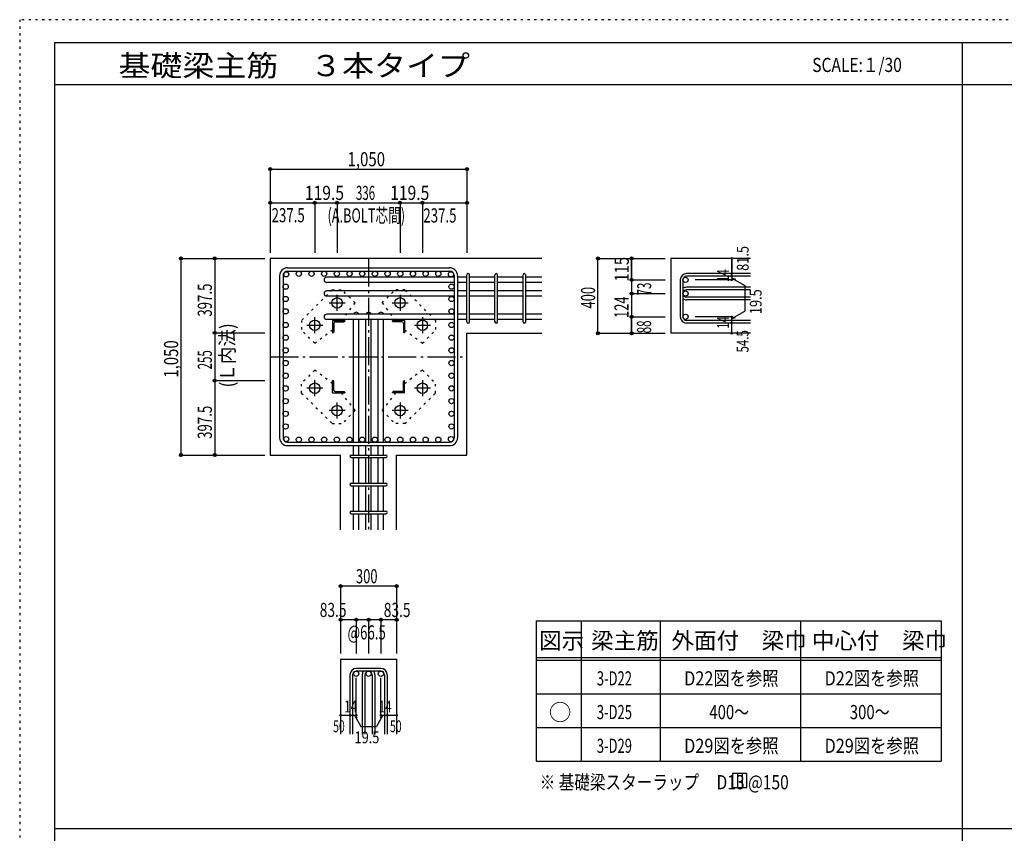
# Model space of a CAD drawing. Units: inches. Extents: x 141 to 12441, y 138 to 8778.
# Drawn here: x 141 to 5400, y 4433 to 8778 of the extents above; entities that cross this region are included whole.
import ezdxf

# ---------------------------------------------------------------- set-up
doc = ezdxf.new("R2010")
doc.units = ezdxf.units.IN
doc.header["$LTSCALE"] = 30
doc.header["$MEASUREMENT"] = 0
for name, pattern in [('CENTER', [12, 5, -0.8, 0.4, -0.8, 5]), ('DIVIDE', [13.2, 5, -0.8, 0.4, -0.8, 0.4, -0.8, 5]), ('DOT', [1.6, 0.4, -0.8, 0.4]), ('HIDDEN', [8, 1, -2, 2, -2, 1])]:
    doc.linetypes.add(name, pattern=pattern)
for name, color, linetype in [('002', 7, 'Continuous'), ('003', 7, 'Continuous'), ('004', 7, 'Continuous'), ('005', 7, 'Continuous'), ('006', 7, 'Continuous'), ('007', 7, 'Continuous'), ('008', 7, 'Continuous'), ('010', 7, 'Continuous'), ('014', 7, 'Continuous'), ('104', 7, 'Continuous'), ('111', 7, 'Continuous'), ('241', 7, 'Continuous'), ('250', 7, 'Continuous')]:
    doc.layers.add(name, color=color, linetype=linetype)
doc.styles.add('DRACAD', font='txt', dxfattribs={"width": 0.85, "bigfont": 'extfont2'})

msp = doc.modelspace()

# ---------------------------------------------------------------- linework, layer by layer
at = {"layer": '002', "color": 2, "linetype": 'Continuous'}
for p, q in [((2929.2, 7503.3), (1479.2, 7503.3)), ((1479.2, 7503.3), (1479.2, 6453.3)), ((4044.2, 7503.3), (3619.2, 7503.3)), ((3619.2, 7503.3), (3619.2, 7103.4)), ((2529.2, 7103.4), (2929.2, 7103.4)), ((2529.2, 6453.3), (2529.2, 7103.4)), ((4044.2, 7103.4), (3619.2, 7103.4)), ((1479.2, 6453.3), (1854.7, 6453.3)), ((1854.7, 6053.3), (1854.7, 6453.3)), ((2153.7, 6053.3), (2153.7, 6453.3)), ((2153.7, 6453.3), (2529.2, 6453.3)), ((1854.7, 5363.3), (1854.7, 4963.3)), ((1854.7, 5363.3), (2153.7, 5363.3)), ((2153.7, 5363.3), (2153.7, 4963.3))]:
    msp.add_line(p, q, dxfattribs=at)
at = {"layer": '003', "color": 4, "linetype": 'CENTER'}
for p, q in [((1793.4, 7265.8), (1878.9, 7265.8)), ((1836.2, 7223.1), (1836.2, 7308.6)), ((2129.5, 7265.8), (2215, 7265.8)), ((2172.2, 7308.6), (2172.2, 7223.1)), ((1716.7, 7103.6), (1716.7, 7189.1)), ((2291.7, 7189.1), (2291.7, 7103.6)), ((1673.9, 7146.3), (1759.4, 7146.3)), ((2249, 7146.3), (2334.5, 7146.3)), ((1716.7, 6767.5), (1716.7, 6853)), ((2291.7, 6853), (2291.7, 6767.5)), ((1759.4, 6810.3), (1673.9, 6810.3)), ((2334.5, 6810.3), (2249, 6810.3)), ((1836.2, 6648), (1836.2, 6733.5)), ((2172.2, 6733.5), (2172.2, 6648)), ((1878.9, 6690.8), (1793.4, 6690.8)), ((2215, 6690.8), (2129.5, 6690.8))]:
    msp.add_line(p, q, dxfattribs=at)
at = {"layer": '003', "color": 4, "linetype": 'Continuous'}
for p, q in [((1811.7, 7170.8), (1876.7, 7170.8)), ((1811.7, 7170.8), (1811.7, 7105.8)), ((1817.7, 7156.3), (1817.7, 7109.8)), ((1826.2, 7164.8), (1872.7, 7164.8)), ((1876.7, 7170.8), (1876.7, 7168.8)), ((2196.7, 7170.8), (2131.7, 7170.8)), ((2131.7, 7168.8), (2131.7, 7170.8)), ((2182.2, 7164.8), (2135.7, 7164.8)), ((2190.7, 7156.3), (2190.7, 7109.8)), ((2196.7, 7170.8), (2196.7, 7105.8)), ((1813.7, 7105.8), (1811.7, 7105.8)), ((2196.7, 7105.8), (2194.7, 7105.8)), ((1811.7, 6850.8), (1813.7, 6850.8)), ((1811.7, 6785.8), (1811.7, 6850.8)), ((1817.7, 6800.3), (1817.7, 6846.8)), ((2190.7, 6800.3), (2190.7, 6846.8)), ((2194.7, 6850.8), (2196.7, 6850.8)), ((2196.7, 6785.8), (2196.7, 6850.8)), ((1811.7, 6785.8), (1876.7, 6785.8)), ((1826.2, 6791.8), (1872.7, 6791.8)), ((1876.7, 6787.8), (1876.7, 6785.8)), ((2131.7, 6785.8), (2131.7, 6787.8)), ((2196.7, 6785.8), (2131.7, 6785.8)), ((2182.2, 6791.8), (2135.7, 6791.8))]:
    msp.add_line(p, q, dxfattribs=at)
at = {"layer": '003', "color": 3, "linetype": 'Continuous'}
for centre in [(1836.2, 7265.8), (2172.2, 7265.8), (1716.7, 7146.3), (2291.7, 7146.3), (1716.7, 6810.3), (2291.7, 6810.3), (1836.2, 6690.8), (2172.2, 6690.8)]:
    msp.add_circle(centre, 28, dxfattribs=at)
at = {"layer": '003', "color": 4, "linetype": 'Continuous'}
for centre, radius, start, end in [((1826.2, 7156.3), 8.5, 90, 180), ((1872.7, 7168.8), 4, 270, 0), ((2135.7, 7168.8), 4, 180, 270), ((2182.2, 7156.3), 8.5, 0, 90), ((1813.7, 7109.8), 4, 270, 0), ((2194.7, 7109.8), 4, 180, 270), ((1813.7, 6846.8), 4, 0, 90), ((2194.7, 6846.8), 4, 90, 180), ((1826.2, 6800.3), 8.5, 180, 270), ((1872.7, 6787.8), 4, 0, 90), ((2135.7, 6787.8), 4, 90, 180), ((2182.2, 6800.3), 8.5, 270, 0)]:
    msp.add_arc(centre, radius, start, end, dxfattribs=at)
at = {"layer": '004', "color": 3, "linetype": 'Continuous'}
for centre in [(1564.1, 7418.4), (1631.8, 7421.3), (1699.5, 7421.3), (1767.2, 7421.3), (1834.9, 7421.3), (1902.6, 7421.3), (1970.3, 7421.3), (2038.1, 7421.3), (2105.8, 7421.3), (2173.5, 7421.3), (2241.2, 7421.3), (2308.9, 7421.3), (2376.6, 7421.3), (2444.3, 7418.4), (1561.3, 7352.4), (2447.2, 7352.4), (1561.2, 7286.4), (2447.2, 7286.4), (1561.2, 7220.4), (2447.2, 7220.4), (1561.2, 7147.6), (2447.2, 7147.6), (1561.2, 7079.9), (2447.2, 7079.9), (1561.2, 7012.2), (2447.2, 7012.2), (1561.2, 6944.4), (2447.2, 6944.4), (1561.2, 6876.7), (2447.2, 6876.7), (1561.2, 6809), (2447.2, 6809), (1561.2, 6741.3), (2447.2, 6741.3), (1561.2, 6673.6), (2447.2, 6673.6), (1561.2, 6605.9), (2447.2, 6605.9), (1564.1, 6538.2), (1564.1, 6538.2), (1631.8, 6535.3), (1699.5, 6535.3), (1767.2, 6535.3), (1834.9, 6535.3), (1902.6, 6535.3), (1970.3, 6535.3), (2038.1, 6535.3), (2105.8, 6535.3), (2173.5, 6535.3), (2241.2, 6535.3), (2308.9, 6535.3), (2376.6, 6535.3), (2444.3, 6538.2), (2444.3, 6538.2)]:
    msp.add_circle(centre, 14, dxfattribs=at)
at = {"layer": '005', "color": 7, "linetype": 'Continuous'}
for p, q in [((1571.2, 7453.3), (2437.2, 7453.3)), ((1571.2, 7435.3), (2437.2, 7435.3)), ((1529.2, 7411.3), (1529.2, 6545.3)), ((1547.2, 7411.3), (1547.2, 6545.3)), ((2461.2, 7411.3), (2461.2, 6545.3)), ((2479.2, 7411.3), (2479.2, 6545.3)), ((1571.2, 6521.3), (2437.2, 6521.3)), ((1571.2, 6503.3), (2437.2, 6503.3))]:
    msp.add_line(p, q, dxfattribs=at)
for centre, radius, start, end in [((1571.2, 7411.3), 42, 90, 180), ((1571.2, 7411.3), 24, 90, 180), ((2437.2, 7411.3), 42, 0, 90), ((2437.2, 7411.3), 24, 0, 90), ((1571.2, 6545.3), 42, 180, 270), ((1571.2, 6545.3), 24, 180, 270), ((2437.2, 6545.3), 42, 270, 0), ((2437.2, 6545.3), 24, 270, 0)]:
    msp.add_arc(centre, radius, start, end, dxfattribs=at)
at = {"layer": '006', "color": 7, "linetype": 'Continuous'}
for p, q in [((2461.2, 7402.4), (1780.7, 7402.4)), ((2461.2, 7374.4), (1780.7, 7374.4)), ((2529.2, 7402.4), (2479.2, 7402.4)), ((2529.2, 7374.4), (2479.2, 7374.4)), ((2679.2, 7402.4), (2543.2, 7402.4)), ((2679.2, 7374.4), (2543.2, 7374.4)), ((2829.2, 7402.4), (2693.2, 7402.4)), ((2829.2, 7374.4), (2693.2, 7374.4)), ((2929.2, 7402.4), (2843.2, 7402.4)), ((2929.2, 7374.4), (2843.2, 7374.4)), ((2461.2, 7329.4), (1780.7, 7329.4)), ((2529.2, 7329.4), (2479.2, 7329.4)), ((2679.2, 7329.4), (2543.2, 7329.4)), ((2829.2, 7329.4), (2693.2, 7329.4)), ((2929.2, 7329.4), (2843.2, 7329.4)), ((2461.2, 7301.4), (1780.7, 7301.4)), ((2529.2, 7301.4), (2479.2, 7301.4)), ((2679.2, 7301.4), (2543.2, 7301.4)), ((2829.2, 7301.4), (2693.2, 7301.4)), ((2929.2, 7301.4), (2843.2, 7301.4)), ((2461.2, 7205.4), (1780.7, 7205.4)), ((2529.2, 7205.4), (2479.2, 7205.4)), ((2679.2, 7205.4), (2543.2, 7205.4)), ((2829.2, 7205.4), (2693.2, 7205.4)), ((2929.2, 7205.4), (2843.2, 7205.4)), ((2461.2, 7177.4), (1780.7, 7177.4)), ((1924.2, 6521.3), (1924.2, 7177.4)), ((1952.2, 6521.3), (1952.2, 7177.4)), ((1990.2, 6521.3), (1990.2, 7177.4)), ((2018.2, 6521.3), (2018.2, 7177.4)), ((2056.2, 6521.3), (2056.2, 7177.4)), ((2084.2, 6521.3), (2084.2, 7177.4)), ((2529.2, 7177.4), (2479.2, 7177.4)), ((2679.2, 7177.4), (2543.2, 7177.4)), ((2829.2, 7177.4), (2693.2, 7177.4)), ((2929.2, 7177.4), (2843.2, 7177.4)), ((1924.2, 6453.3), (1924.2, 6503.3)), ((1952.2, 6453.3), (1952.2, 6503.3)), ((1990.2, 6453.3), (1990.2, 6503.3)), ((2018.2, 6453.3), (2018.2, 6503.3)), ((2056.2, 6453.3), (2056.2, 6503.3)), ((2084.2, 6453.3), (2084.2, 6503.3)), ((1924.2, 6303.3), (1924.2, 6439.3)), ((1952.2, 6303.3), (1952.2, 6439.3)), ((1990.2, 6303.3), (1990.2, 6439.3)), ((2018.2, 6303.3), (2018.2, 6439.3)), ((2056.2, 6303.3), (2056.2, 6439.3)), ((2084.2, 6303.3), (2084.2, 6439.3)), ((1924.2, 6153.3), (1924.2, 6289.3)), ((1952.2, 6153.3), (1952.2, 6289.3)), ((1990.2, 6153.3), (1990.2, 6289.3)), ((2018.2, 6153.3), (2018.2, 6289.3)), ((2056.2, 6153.3), (2056.2, 6289.3)), ((2084.2, 6153.3), (2084.2, 6289.3)), ((1924.2, 6053.3), (1924.2, 6139.3)), ((1952.2, 6053.3), (1952.2, 6139.3)), ((1990.2, 6053.3), (1990.2, 6139.3)), ((2018.2, 6053.3), (2018.2, 6139.3)), ((2056.2, 6053.3), (2056.2, 6139.3)), ((2084.2, 6053.3), (2084.2, 6139.3))]:
    msp.add_line(p, q, dxfattribs=at)
at = {"layer": '006', "color": 3, "linetype": 'Continuous'}
for centre in [(3697.2, 7388.4), (3697.2, 7315.4), (3697.2, 7191.4), (3697.2, 7191.4), (1938.2, 5285.3), (2004.2, 5285.3), (2070.2, 5285.3)]:
    msp.add_circle(centre, 14, dxfattribs=at)
at = {"layer": '006', "color": 7, "linetype": 'Continuous'}
for centre, start, end in [((1780.7, 7388.4), 90, 270), ((1780.7, 7315.4), 90, 270), ((1780.7, 7191.4), 90, 270), ((1938.2, 7201.8), 19.0568, 160.9432), ((2004.2, 7201.8), 19.0568, 160.9432), ((2070.2, 7201.8), 19.0568, 160.9432)]:
    msp.add_arc(centre, 14, start, end, dxfattribs=at)
at = {"layer": '007', "color": 7, "linetype": 'Continuous'}
for p, q in [((4044.2, 7421.9), (3702.7, 7421.9)), ((2529.2, 7164.9), (2529.2, 7414.9)), ((2543.2, 7164.9), (2543.2, 7414.9)), ((2679.2, 7164.9), (2679.2, 7414.9)), ((2693.2, 7164.9), (2693.2, 7414.9)), ((2829.2, 7164.9), (2829.2, 7414.9)), ((2843.2, 7164.9), (2843.2, 7414.9)), ((3669.2, 7388.4), (3669.2, 7191.4)), ((3683.2, 7388.4), (3683.2, 7191.4)), ((4044.2, 7407.9), (3702.7, 7407.9)), ((4044.2, 7348.9), (3702.7, 7348.9)), ((4044.2, 7334.9), (3702.7, 7334.9)), ((4044.2, 7295.9), (3702.7, 7295.9)), ((4044.2, 7281.9), (3702.7, 7281.9)), ((4044.2, 7171.9), (3702.7, 7171.9)), ((4044.2, 7157.9), (3702.7, 7157.9)), ((1911.7, 6453.3), (2096.7, 6453.3)), ((1911.7, 6439.3), (2096.7, 6439.3)), ((1911.7, 6303.3), (2096.7, 6303.3)), ((1911.7, 6289.3), (2096.7, 6289.3)), ((1911.7, 6153.3), (2096.7, 6153.3)), ((1911.7, 6139.3), (2096.7, 6139.3)), ((2070.2, 5313.3), (1938.2, 5313.3)), ((1904.7, 5279.8), (1904.7, 4963.3)), ((1918.7, 5279.8), (1918.7, 4963.3)), ((2070.2, 5299.3), (1938.2, 5299.3)), ((1970.7, 5279.8), (1970.7, 4963.3)), ((1984.7, 5279.8), (1984.7, 4963.3)), ((2023.7, 5279.8), (2023.7, 4963.3)), ((2037.7, 5279.8), (2037.7, 4963.3)), ((2089.7, 5279.8), (2089.7, 4963.3)), ((2103.7, 5279.8), (2103.7, 4963.3))]:
    msp.add_line(p, q, dxfattribs=at)
for centre, radius, start, end in [((2536.2, 7414.9), 7, 0, 180), ((2536.2, 7414.9), 7, 0, 180), ((2536.2, 7414.9), 7, 0, 180), ((2536.2, 7414.9), 7, 0, 180), ((2686.2, 7414.9), 7, 0, 180), ((2836.2, 7414.9), 7, 0, 180), ((3702.7, 7388.4), 33.5, 90, 180), ((3702.7, 7388.4), 19.5, 90, 180), ((3702.7, 7315.4), 33.5, 90, 125.5976), ((3702.7, 7315.4), 19.5, 90, 180), ((3702.7, 7315.4), 19.5, 180, 270), ((3702.7, 7315.4), 33.5, 234.4024, 270), ((2536.2, 7164.9), 7, 180, 0), ((2536.2, 7164.9), 7, 180, 0), ((2536.2, 7164.9), 7, 180, 0), ((2536.2, 7164.9), 7, 180, 0), ((2686.2, 7164.9), 7, 180, 0), ((2836.2, 7164.9), 7, 180, 0), ((3702.7, 7191.4), 33.5, 180, 270), ((3702.7, 7191.4), 19.5, 180, 270), ((1911.7, 6446.3), 7, 90, 270), ((1911.7, 6446.3), 7, 90, 270), ((1911.7, 6446.3), 7, 90, 270), ((1911.7, 6446.3), 7, 90, 270), ((2096.7, 6446.3), 7, 270, 90), ((2096.7, 6446.3), 7, 270, 90), ((2096.7, 6446.3), 7, 270, 90), ((2096.7, 6446.3), 7, 270, 90), ((1911.7, 6296.3), 7, 90, 270), ((2096.7, 6296.3), 7, 270, 90), ((1911.7, 6146.3), 7, 90, 270), ((2096.7, 6146.3), 7, 270, 90), ((1938.2, 5279.8), 33.5, 90, 180), ((2070.2, 5279.8), 33.5, 0, 90), ((1938.2, 5279.8), 19.5, 90, 180), ((2004.2, 5279.8), 33.5, 144.4024, 180), ((2004.2, 5279.8), 19.5, 90, 180), ((2004.2, 5279.8), 19.5, 0, 90), ((2004.2, 5279.8), 33.5, 0, 35.5976), ((2070.2, 5279.8), 19.5, 0, 90)]:
    msp.add_arc(centre, radius, start, end, dxfattribs=at)
at = {"layer": '010', "color": 4, "linetype": 'DOT'}
for p, q in [((1810.1, 7335.8), (1646.7, 7172.4)), ((1810.1, 7335.8), (1862.4, 7335.8)), ((1932.4, 7265.8), (1862.4, 7335.8)), ((2076, 7265.8), (2146, 7335.8)), ((2198.3, 7335.8), (2146, 7335.8)), ((2361.7, 7172.4), (2198.3, 7335.8)), ((1860, 7170.8), (1932.4, 7265.8)), ((2076, 7265.8), (2148.4, 7170.8)), ((1646.7, 7172.4), (1646.7, 7120.1)), ((2361.7, 7172.4), (2361.7, 7120.1)), ((1716.7, 7050.1), (1646.7, 7120.1)), ((1716.7, 7050.1), (1811.7, 7122.5)), ((2196.7, 7122.5), (2291.7, 7050.1)), ((2291.7, 7050.1), (2361.7, 7120.1)), ((1716.7, 6906.5), (1646.7, 6836.5)), ((1811.7, 6834.1), (1716.7, 6906.5)), ((2291.7, 6906.5), (2196.7, 6834.1)), ((2291.7, 6906.5), (2361.7, 6836.5)), ((1646.7, 6784.2), (1646.7, 6836.5)), ((1932.4, 6690.8), (1860, 6785.8)), ((2148.4, 6785.8), (2076, 6690.8)), ((2361.7, 6784.2), (2361.7, 6836.5)), ((1646.7, 6784.2), (1810.1, 6620.8)), ((2198.3, 6620.8), (2361.7, 6784.2)), ((1932.4, 6690.8), (1862.4, 6620.8)), ((2076, 6690.8), (2146, 6620.8)), ((1810.1, 6620.8), (1862.4, 6620.8)), ((2198.3, 6620.8), (2146, 6620.8))]:
    msp.add_line(p, q, dxfattribs=at)
at = {"layer": '014', "color": 4, "linetype": 'Continuous'}
for p, q in [((1479.2, 7980.3), (1479.2, 7800.3)), ((1479.2, 7980.3), (2529.2, 7980.3)), ((1479.2, 7980.3), (1479.2, 7800.3)), ((2529.2, 7980.3), (2529.2, 7800.3)), ((1479.2, 7800.3), (1479.2, 7533.3)), ((1479.2, 7800.3), (1716.7, 7800.3)), ((1479.2, 7800.3), (1479.2, 7533.3)), ((1716.7, 7800.3), (1716.7, 7533.3)), ((1716.7, 7800.3), (1836.2, 7800.3)), ((1836.2, 7800.3), (1836.2, 7533.3)), ((1836.2, 7800.3), (2172.2, 7800.3)), ((2172.2, 7800.3), (2172.2, 7533.3)), ((2172.2, 7800.3), (2291.7, 7800.3)), ((2291.7, 7800.3), (2291.7, 7533.3)), ((2291.7, 7800.3), (2529.2, 7800.3)), ((2529.2, 7800.3), (2529.2, 7533.3)), ((1002.2, 7503.3), (1182.2, 7503.3)), ((1002.2, 7503.3), (1002.2, 6453.3)), ((1002.2, 7503.3), (1182.2, 7503.3)), ((1182.2, 7503.3), (1449.2, 7503.3)), ((1182.2, 7503.3), (1182.2, 7105.8)), ((1182.2, 7503.3), (1449.2, 7503.3)), ((3229.2, 7503.3), (3409.2, 7503.3)), ((3229.2, 7503.3), (3409.2, 7503.3)), ((3229.2, 7103.4), (3229.2, 7503.3)), ((3409.2, 7503.3), (3589.2, 7503.3)), ((3409.2, 7503.3), (3409.2, 7388.4)), ((3409.2, 7503.3), (3589.2, 7503.3)), ((3409.2, 7388.4), (3409.2, 7503.3)), ((3944.2, 7503.3), (3944.2, 7421.9)), ((3944.2, 7421.9), (3944.2, 7503.3)), ((3944.2, 7407.9), (3944.2, 7421.9)), ((3409.2, 7388.4), (3589.2, 7388.4)), ((3409.2, 7388.4), (3409.2, 7309.8)), ((3409.2, 7388.4), (3589.2, 7388.4)), ((3944.2, 7388.4), (3748.1, 7388.4)), ((3944.2, 7407.9), (3944.2, 7388.4)), ((3944.2, 7398.1), (3963.5, 7392.9)), ((3944.2, 7398.1), (4014.3, 7357.7)), ((3409.2, 7315.4), (3589.2, 7315.4)), ((4014.3, 7357.7), (4014.3, 7222.1)), ((3409.2, 7309.8), (3409.2, 7191.4)), ((3944.2, 7181.6), (4014.3, 7222.1)), ((3409.2, 7191.4), (3589.2, 7191.4)), ((3409.2, 7191.4), (3589.2, 7191.4)), ((3409.2, 7191.4), (3589.2, 7191.4)), ((3409.2, 7191.4), (3409.2, 7103.4)), ((3409.2, 7103.4), (3409.2, 7191.4)), ((3944.2, 7191.4), (3748.1, 7191.4)), ((3944.2, 7171.9), (3944.2, 7191.4)), ((3944.2, 7181.6), (3963.5, 7186.8)), ((3944.2, 7157.9), (3944.2, 7171.9)), ((3944.2, 7103.4), (3944.2, 7157.9)), ((1182.2, 7105.8), (1449.2, 7105.8)), ((1182.2, 7105.8), (1182.2, 6850.8)), ((3229.2, 7103.4), (3409.2, 7103.4)), ((3409.2, 7103.4), (3589.2, 7103.4)), ((1182.2, 6850.8), (1449.2, 6850.8)), ((1182.2, 6850.8), (1182.2, 6453.3)), ((1002.2, 6453.3), (1182.2, 6453.3)), ((1182.2, 6453.3), (1449.2, 6453.3)), ((2153.7, 5753.3), (1854.7, 5753.3)), ((1854.7, 5753.3), (1854.7, 5573.3)), ((2153.7, 5753.3), (2153.7, 5573.3)), ((2153.7, 5753.3), (2153.7, 5573.3)), ((1938.2, 5573.3), (1854.7, 5573.3)), ((1854.7, 5573.3), (1854.7, 5393.3)), ((2004.2, 5573.3), (1938.2, 5573.3)), ((1938.2, 5573.3), (1938.2, 5393.3)), ((2070.2, 5573.3), (2004.2, 5573.3)), ((2004.2, 5573.3), (2004.2, 5393.3)), ((2153.7, 5573.3), (2070.2, 5573.3)), ((2070.2, 5573.3), (2070.2, 5393.3)), ((2153.7, 5573.3), (2153.7, 5393.3)), ((2153.7, 5573.3), (2153.7, 5393.3)), ((1938.2, 5063.3), (1938.2, 5262.6)), ((2070.2, 5063.3), (2070.2, 5262.6)), ((1854.7, 5063.3), (1904.7, 5063.3)), ((1904.7, 5063.3), (1938.2, 5063.3)), ((1928.4, 5063.3), (1942.6, 5049.2)), ((1928.4, 5063.3), (1962.7, 5004)), ((2079.9, 5063.3), (2045.7, 5004)), ((2079.9, 5063.3), (2065.8, 5049.2)), ((2070.2, 5063.3), (2153.7, 5063.3)), ((2089.7, 5063.3), (2103.7, 5063.3)), ((1962.7, 5004), (2045.7, 5004))]:
    msp.add_line(p, q, dxfattribs=at)
at = {"layer": '014', "color": 4, "linetype": 'CENTER'}
for p, q in [((2004.2, 7503.3), (2004.2, 6053.3)), ((1479.2, 6978.3), (2529.2, 6978.3))]:
    msp.add_line(p, q, dxfattribs=at)
at = {"layer": '014', "color": 4, "linetype": 'Continuous'}
for centre, radius in [((1479.2, 7980.3), 8), ((1479.2, 7980.3), 7.2), ((1479.2, 7980.3), 6.4), ((1479.2, 7980.3), 5.6), ((1479.2, 7980.3), 4.8), ((1479.2, 7980.3), 4), ((1479.2, 7980.3), 3.2), ((1479.2, 7980.3), 2.4), ((1479.2, 7980.3), 1.6), ((1479.2, 7980.3), 0.8), ((2529.2, 7980.3), 8), ((2529.2, 7980.3), 7.2), ((2529.2, 7980.3), 6.4), ((2529.2, 7980.3), 5.6), ((2529.2, 7980.3), 4.8), ((2529.2, 7980.3), 4), ((2529.2, 7980.3), 3.2), ((2529.2, 7980.3), 2.4), ((2529.2, 7980.3), 1.6), ((2529.2, 7980.3), 0.8), ((1479.2, 7800.3), 8), ((1479.2, 7800.3), 7.2), ((1479.2, 7800.3), 6.4), ((1479.2, 7800.3), 5.6), ((1479.2, 7800.3), 4.8), ((1479.2, 7800.3), 4), ((1479.2, 7800.3), 3.2), ((1479.2, 7800.3), 2.4), ((1479.2, 7800.3), 1.6), ((1479.2, 7800.3), 0.8), ((1716.7, 7800.3), 8), ((1716.7, 7800.3), 7.2), ((1716.7, 7800.3), 6.4), ((1716.7, 7800.3), 5.6), ((1716.7, 7800.3), 4.8), ((1716.7, 7800.3), 4), ((1716.7, 7800.3), 3.2), ((1716.7, 7800.3), 2.4), ((1716.7, 7800.3), 1.6), ((1716.7, 7800.3), 0.8), ((1836.2, 7800.3), 8), ((1836.2, 7800.3), 7.2), ((1836.2, 7800.3), 6.4), ((1836.2, 7800.3), 5.6), ((1836.2, 7800.3), 4.8), ((1836.2, 7800.3), 4), ((1836.2, 7800.3), 3.2), ((1836.2, 7800.3), 2.4), ((1836.2, 7800.3), 1.6), ((1836.2, 7800.3), 0.8), ((2172.2, 7800.3), 8), ((2172.2, 7800.3), 7.2), ((2172.2, 7800.3), 6.4), ((2172.2, 7800.3), 5.6), ((2172.2, 7800.3), 4.8), ((2172.2, 7800.3), 4), ((2172.2, 7800.3), 3.2), ((2172.2, 7800.3), 2.4), ((2172.2, 7800.3), 1.6), ((2172.2, 7800.3), 0.8), ((2291.7, 7800.3), 8), ((2291.7, 7800.3), 7.2), ((2291.7, 7800.3), 6.4), ((2291.7, 7800.3), 5.6), ((2291.7, 7800.3), 4.8), ((2291.7, 7800.3), 4), ((2291.7, 7800.3), 3.2), ((2291.7, 7800.3), 2.4), ((2291.7, 7800.3), 1.6), ((2291.7, 7800.3), 0.8), ((2529.2, 7800.3), 8), ((2529.2, 7800.3), 7.2), ((2529.2, 7800.3), 6.4), ((2529.2, 7800.3), 5.6), ((2529.2, 7800.3), 4.8), ((2529.2, 7800.3), 4), ((2529.2, 7800.3), 3.2), ((2529.2, 7800.3), 2.4), ((2529.2, 7800.3), 1.6), ((2529.2, 7800.3), 0.8), ((1002.2, 7503.3), 8), ((1002.2, 7503.3), 7.2), ((1002.2, 7503.3), 6.4), ((1002.2, 7503.3), 5.6), ((1002.2, 7503.3), 4.8), ((1002.2, 7503.3), 4), ((1002.2, 7503.3), 3.2), ((1002.2, 7503.3), 2.4), ((1002.2, 7503.3), 1.6), ((1002.2, 7503.3), 0.8), ((1182.2, 7503.3), 8), ((1182.2, 7503.3), 7.2), ((1182.2, 7503.3), 6.4), ((1182.2, 7503.3), 5.6), ((1182.2, 7503.3), 4.8), ((1182.2, 7503.3), 4), ((1182.2, 7503.3), 3.2), ((1182.2, 7503.3), 2.4), ((1182.2, 7503.3), 1.6), ((1182.2, 7503.3), 0.8), ((3229.2, 7503.3), 8), ((3229.2, 7503.3), 7.2), ((3229.2, 7503.3), 6.4), ((3229.2, 7503.3), 5.6), ((3229.2, 7503.3), 4.8), ((3229.2, 7503.3), 4), ((3229.2, 7503.3), 3.2), ((3229.2, 7503.3), 2.4), ((3229.2, 7503.3), 1.6), ((3229.2, 7503.3), 0.8), ((3409.2, 7503.3), 8), ((3409.2, 7503.3), 7.2), ((3409.2, 7503.3), 6.4), ((3409.2, 7503.3), 5.6), ((3409.2, 7503.3), 4.8), ((3409.2, 7503.3), 4), ((3409.2, 7503.3), 3.2), ((3409.2, 7503.3), 2.4), ((3409.2, 7503.3), 1.6), ((3409.2, 7503.3), 0.8), ((3944.2, 7503.3), 4), ((3944.2, 7503.3), 3.6), ((3944.2, 7503.3), 3.2), ((3944.2, 7503.3), 2.8), ((3944.2, 7503.3), 2.4), ((3944.2, 7503.3), 2), ((3944.2, 7503.3), 1.6), ((3944.2, 7503.3), 1.2), ((3944.2, 7503.3), 0.8), ((3944.2, 7503.3), 0.4), ((3944.2, 7421.9), 4), ((3944.2, 7421.9), 3.6), ((3944.2, 7421.9), 3.2), ((3944.2, 7421.9), 2.8), ((3944.2, 7421.9), 2.4), ((3944.2, 7421.9), 2), ((3944.2, 7421.9), 1.6), ((3944.2, 7421.9), 1.2), ((3944.2, 7421.9), 0.8), ((3944.2, 7421.9), 0.4), ((3409.2, 7388.4), 8), ((3409.2, 7388.4), 7.2), ((3409.2, 7388.4), 6.4), ((3409.2, 7388.4), 5.6), ((3409.2, 7388.4), 4.8), ((3409.2, 7388.4), 4), ((3409.2, 7388.4), 3.2), ((3409.2, 7388.4), 2.4), ((3409.2, 7388.4), 1.6), ((3409.2, 7388.4), 0.8), ((3944.2, 7407.9), 4), ((3944.2, 7388.4), 4), ((3944.2, 7407.9), 3.6), ((3944.2, 7388.4), 3.6), ((3944.2, 7407.9), 3.2), ((3944.2, 7388.4), 3.2), ((3944.2, 7407.9), 2.8), ((3944.2, 7388.4), 2.8), ((3944.2, 7407.9), 2.4), ((3944.2, 7388.4), 2.4), ((3944.2, 7407.9), 2), ((3944.2, 7388.4), 2), ((3944.2, 7407.9), 1.6), ((3944.2, 7388.4), 1.6), ((3944.2, 7407.9), 1.2), ((3944.2, 7388.4), 1.2), ((3944.2, 7407.9), 0.8), ((3944.2, 7388.4), 0.8), ((3944.2, 7407.9), 0.4), ((3944.2, 7388.4), 0.4), ((3409.2, 7315.4), 8), ((3409.2, 7315.4), 7.2), ((3409.2, 7315.4), 6.4), ((3409.2, 7315.4), 5.6), ((3409.2, 7315.4), 4.8), ((3409.2, 7315.4), 4), ((3409.2, 7315.4), 3.2), ((3409.2, 7315.4), 2.4), ((3409.2, 7315.4), 1.6), ((3409.2, 7315.4), 0.8), ((3409.2, 7191.4), 8), ((3409.2, 7191.4), 7.2), ((3409.2, 7191.4), 6.4), ((3409.2, 7191.4), 5.6), ((3409.2, 7191.4), 4.8), ((3409.2, 7191.4), 4), ((3409.2, 7191.4), 3.2), ((3409.2, 7191.4), 2.4), ((3409.2, 7191.4), 1.6), ((3409.2, 7191.4), 0.8), ((3944.2, 7191.4), 4), ((3944.2, 7171.9), 4), ((3944.2, 7157.9), 4), ((3944.2, 7191.4), 3.6), ((3944.2, 7171.9), 3.6), ((3944.2, 7157.9), 3.6), ((3944.2, 7191.4), 3.2), ((3944.2, 7171.9), 3.2), ((3944.2, 7157.9), 3.2), ((3944.2, 7191.4), 2.8), ((3944.2, 7171.9), 2.8), ((3944.2, 7157.9), 2.8), ((3944.2, 7191.4), 2.4), ((3944.2, 7171.9), 2.4), ((3944.2, 7157.9), 2.4), ((3944.2, 7191.4), 2), ((3944.2, 7171.9), 2), ((3944.2, 7157.9), 2), ((3944.2, 7191.4), 1.6), ((3944.2, 7171.9), 1.6), ((3944.2, 7157.9), 1.6), ((3944.2, 7191.4), 1.2), ((3944.2, 7171.9), 1.2), ((3944.2, 7157.9), 1.2), ((3944.2, 7191.4), 0.8), ((3944.2, 7171.9), 0.8), ((3944.2, 7157.9), 0.8), ((3944.2, 7191.4), 0.4), ((3944.2, 7171.9), 0.4), ((3944.2, 7157.9), 0.4), ((1182.2, 7105.8), 8), ((1182.2, 7105.8), 7.2), ((1182.2, 7105.8), 6.4), ((1182.2, 7105.8), 5.6), ((1182.2, 7105.8), 4.8), ((1182.2, 7105.8), 4), ((1182.2, 7105.8), 3.2), ((1182.2, 7105.8), 2.4), ((1182.2, 7105.8), 1.6), ((1182.2, 7105.8), 0.8), ((3229.2, 7103.4), 8), ((3229.2, 7103.4), 7.2), ((3229.2, 7103.4), 6.4), ((3229.2, 7103.4), 5.6), ((3229.2, 7103.4), 4.8), ((3229.2, 7103.4), 4), ((3229.2, 7103.4), 3.2), ((3229.2, 7103.4), 2.4), ((3229.2, 7103.4), 1.6), ((3229.2, 7103.4), 0.8), ((3409.2, 7103.4), 8), ((3409.2, 7103.4), 7.2), ((3409.2, 7103.4), 6.4), ((3409.2, 7103.4), 5.6), ((3409.2, 7103.4), 4.8), ((3409.2, 7103.4), 4), ((3409.2, 7103.4), 3.2), ((3409.2, 7103.4), 2.4), ((3409.2, 7103.4), 1.6), ((3409.2, 7103.4), 0.8), ((3944.2, 7103.4), 4), ((3944.2, 7103.4), 3.6), ((3944.2, 7103.4), 3.2), ((3944.2, 7103.4), 2.8), ((3944.2, 7103.4), 2.4), ((3944.2, 7103.4), 2), ((3944.2, 7103.4), 1.6), ((3944.2, 7103.4), 1.2), ((3944.2, 7103.4), 0.8), ((3944.2, 7103.4), 0.4), ((1182.2, 6850.8), 8), ((1182.2, 6850.8), 7.2), ((1182.2, 6850.8), 6.4), ((1182.2, 6850.8), 5.6), ((1182.2, 6850.8), 4.8), ((1182.2, 6850.8), 4), ((1182.2, 6850.8), 3.2), ((1182.2, 6850.8), 2.4), ((1182.2, 6850.8), 1.6), ((1182.2, 6850.8), 0.8), ((1002.2, 6453.3), 8), ((1002.2, 6453.3), 7.2), ((1002.2, 6453.3), 6.4), ((1002.2, 6453.3), 5.6), ((1002.2, 6453.3), 4.8), ((1002.2, 6453.3), 4), ((1002.2, 6453.3), 3.2), ((1002.2, 6453.3), 2.4), ((1002.2, 6453.3), 1.6), ((1002.2, 6453.3), 0.8), ((1182.2, 6453.3), 8), ((1182.2, 6453.3), 7.2), ((1182.2, 6453.3), 6.4), ((1182.2, 6453.3), 5.6), ((1182.2, 6453.3), 4.8), ((1182.2, 6453.3), 4), ((1182.2, 6453.3), 3.2), ((1182.2, 6453.3), 2.4), ((1182.2, 6453.3), 1.6), ((1182.2, 6453.3), 0.8), ((1854.7, 5753.3), 8), ((1854.7, 5753.3), 7.2), ((1854.7, 5753.3), 6.4), ((1854.7, 5753.3), 5.6), ((1854.7, 5753.3), 4.8), ((1854.7, 5753.3), 4), ((1854.7, 5753.3), 3.2), ((1854.7, 5753.3), 2.4), ((1854.7, 5753.3), 1.6), ((1854.7, 5753.3), 0.8), ((2153.7, 5753.3), 8), ((2153.7, 5753.3), 7.2), ((2153.7, 5753.3), 6.4), ((2153.7, 5753.3), 5.6), ((2153.7, 5753.3), 4.8), ((2153.7, 5753.3), 4), ((2153.7, 5753.3), 3.2), ((2153.7, 5753.3), 2.4), ((2153.7, 5753.3), 1.6), ((2153.7, 5753.3), 0.8), ((1854.7, 5573.3), 8), ((1854.7, 5573.3), 7.2), ((1854.7, 5573.3), 6.4), ((1854.7, 5573.3), 5.6), ((1854.7, 5573.3), 4.8), ((1854.7, 5573.3), 4), ((1854.7, 5573.3), 3.2), ((1854.7, 5573.3), 2.4), ((1854.7, 5573.3), 1.6), ((1938.2, 5573.3), 8), ((1938.2, 5573.3), 7.2), ((1938.2, 5573.3), 6.4), ((1938.2, 5573.3), 5.6), ((1938.2, 5573.3), 4.8), ((1938.2, 5573.3), 4), ((1938.2, 5573.3), 3.2), ((1938.2, 5573.3), 2.4), ((1938.2, 5573.3), 1.6), ((2004.2, 5573.3), 8), ((2004.2, 5573.3), 7.2), ((2004.2, 5573.3), 6.4), ((2004.2, 5573.3), 5.6), ((2004.2, 5573.3), 4.8), ((2004.2, 5573.3), 4), ((2004.2, 5573.3), 3.2), ((2004.2, 5573.3), 2.4), ((2004.2, 5573.3), 1.6), ((2070.2, 5573.3), 8), ((2070.2, 5573.3), 7.2), ((2070.2, 5573.3), 6.4), ((2070.2, 5573.3), 5.6), ((2070.2, 5573.3), 4.8), ((2070.2, 5573.3), 4), ((2070.2, 5573.3), 3.2), ((2070.2, 5573.3), 2.4), ((2070.2, 5573.3), 1.6), ((2153.7, 5573.3), 8), ((2153.7, 5573.3), 7.2), ((2153.7, 5573.3), 6.4), ((2153.7, 5573.3), 5.6), ((2153.7, 5573.3), 4.8), ((2153.7, 5573.3), 4), ((2153.7, 5573.3), 3.2), ((2153.7, 5573.3), 2.4), ((2153.7, 5573.3), 1.6), ((1854.7, 5573.3), 0.8), ((1938.2, 5573.3), 0.8), ((2004.2, 5573.3), 0.8), ((2070.2, 5573.3), 0.8), ((2153.7, 5573.3), 0.8), ((1854.7, 5063.3), 4), ((1854.7, 5063.3), 3.6), ((1854.7, 5063.3), 3.2), ((1854.7, 5063.3), 2.8), ((1854.7, 5063.3), 2.4), ((1854.7, 5063.3), 2), ((1854.7, 5063.3), 1.6), ((1854.7, 5063.3), 1.2), ((1854.7, 5063.3), 0.8), ((1854.7, 5063.3), 0.4), ((1904.7, 5063.3), 4), ((1904.7, 5063.3), 3.6), ((1904.7, 5063.3), 3.2), ((1904.7, 5063.3), 2.8), ((1904.7, 5063.3), 2.4), ((1904.7, 5063.3), 2), ((1904.7, 5063.3), 1.6), ((1904.7, 5063.3), 1.2), ((1904.7, 5063.3), 0.8), ((1904.7, 5063.3), 0.4), ((1918.7, 5063.3), 4), ((1918.7, 5063.3), 3.6), ((1918.7, 5063.3), 3.2), ((1918.7, 5063.3), 2.8), ((1918.7, 5063.3), 2.4), ((1918.7, 5063.3), 2), ((1918.7, 5063.3), 1.6), ((1918.7, 5063.3), 1.2), ((1918.7, 5063.3), 0.8), ((1918.7, 5063.3), 0.4), ((1938.2, 5063.3), 4), ((1938.2, 5063.3), 3.6), ((1938.2, 5063.3), 3.2), ((1938.2, 5063.3), 2.8), ((1938.2, 5063.3), 2.4), ((1938.2, 5063.3), 2), ((1938.2, 5063.3), 1.6), ((1938.2, 5063.3), 1.2), ((1938.2, 5063.3), 0.8), ((1938.2, 5063.3), 0.4), ((2070.2, 5063.3), 4), ((2070.2, 5063.3), 3.6), ((2070.2, 5063.3), 3.2), ((2070.2, 5063.3), 2.8), ((2070.2, 5063.3), 2.4), ((2070.2, 5063.3), 2), ((2070.2, 5063.3), 1.6), ((2070.2, 5063.3), 1.2), ((2070.2, 5063.3), 0.8), ((2070.2, 5063.3), 0.4), ((2089.7, 5063.3), 4), ((2089.7, 5063.3), 3.6), ((2089.7, 5063.3), 3.2), ((2089.7, 5063.3), 2.8), ((2089.7, 5063.3), 2.4), ((2089.7, 5063.3), 2), ((2089.7, 5063.3), 1.6), ((2089.7, 5063.3), 1.2), ((2089.7, 5063.3), 0.8), ((2089.7, 5063.3), 0.4), ((2103.7, 5063.3), 4), ((2103.7, 5063.3), 3.6), ((2103.7, 5063.3), 3.2), ((2103.7, 5063.3), 2.8), ((2103.7, 5063.3), 2.4), ((2103.7, 5063.3), 2), ((2103.7, 5063.3), 1.6), ((2103.7, 5063.3), 1.2), ((2103.7, 5063.3), 0.8), ((2103.7, 5063.3), 0.4), ((2153.7, 5063.3), 4), ((2153.7, 5063.3), 3.6), ((2153.7, 5063.3), 3.2), ((2153.7, 5063.3), 2.8), ((2153.7, 5063.3), 2.4), ((2153.7, 5063.3), 2), ((2153.7, 5063.3), 1.6), ((2153.7, 5063.3), 1.2), ((2153.7, 5063.3), 0.8), ((2153.7, 5063.3), 0.4)]:
    msp.add_circle(centre, radius, dxfattribs=at)
at = {"layer": '014', "color": 7, "linetype": 'Continuous'}
for p in [(1479.2, 7980.3), (1479.2, 7980.3), (1479.2, 7980.3), (1479.2, 7980.3), (1479.2, 7980.3), (1479.2, 7980.3), (1479.2, 7980.3), (1479.2, 7980.3), (1479.2, 7980.3), (1479.2, 7980.3), (1479.2, 7980.3), (1479.2, 7980.3), (1479.2, 7980.3), (1479.2, 7980.3), (2529.2, 7980.3), (2529.2, 7980.3), (2529.2, 7980.3), (2529.2, 7980.3), (2529.2, 7980.3), (2529.2, 7980.3), (2529.2, 7980.3), (2529.2, 7980.3), (2529.2, 7980.3), (2529.2, 7980.3), (2529.2, 7980.3), (2529.2, 7980.3), (2529.2, 7980.3), (2529.2, 7980.3), (1479.2, 7800.3), (1479.2, 7800.3), (1479.2, 7800.3), (1479.2, 7800.3), (1479.2, 7800.3), (1479.2, 7800.3), (1479.2, 7800.3), (1479.2, 7800.3), (1479.2, 7800.3), (1479.2, 7800.3), (1479.2, 7800.3), (1479.2, 7800.3), (1479.2, 7800.3), (1479.2, 7800.3), (1716.7, 7800.3), (1716.7, 7800.3), (1716.7, 7800.3), (1716.7, 7800.3), (1716.7, 7800.3), (1716.7, 7800.3), (1716.7, 7800.3), (1716.7, 7800.3), (1716.7, 7800.3), (1716.7, 7800.3), (1716.7, 7800.3), (1716.7, 7800.3), (1716.7, 7800.3), (1716.7, 7800.3), (1836.2, 7800.3), (1836.2, 7800.3), (1836.2, 7800.3), (1836.2, 7800.3), (1836.2, 7800.3), (1836.2, 7800.3), (1836.2, 7800.3), (1836.2, 7800.3), (1836.2, 7800.3), (1836.2, 7800.3), (1836.2, 7800.3), (1836.2, 7800.3), (1836.2, 7800.3), (1836.2, 7800.3), (2172.2, 7800.3), (2172.2, 7800.3), (2172.2, 7800.3), (2172.2, 7800.3), (2172.2, 7800.3), (2172.2, 7800.3), (2172.2, 7800.3), (2172.2, 7800.3), (2172.2, 7800.3), (2172.2, 7800.3), (2172.2, 7800.3), (2172.2, 7800.3), (2172.2, 7800.3), (2172.2, 7800.3), (2291.7, 7800.3), (2291.7, 7800.3), (2291.7, 7800.3), (2291.7, 7800.3), (2291.7, 7800.3), (2291.7, 7800.3), (2291.7, 7800.3), (2291.7, 7800.3), (2291.7, 7800.3), (2291.7, 7800.3), (2291.7, 7800.3), (2291.7, 7800.3), (2291.7, 7800.3), (2291.7, 7800.3), (2529.2, 7800.3), (2529.2, 7800.3), (2529.2, 7800.3), (2529.2, 7800.3), (2529.2, 7800.3), (2529.2, 7800.3), (2529.2, 7800.3), (2529.2, 7800.3), (2529.2, 7800.3), (2529.2, 7800.3), (2529.2, 7800.3), (2529.2, 7800.3), (2529.2, 7800.3), (2529.2, 7800.3), (1002.2, 7503.3), (1002.2, 7503.3), (1002.2, 7503.3), (1002.2, 7503.3), (1002.2, 7503.3), (1002.2, 7503.3), (1002.2, 7503.3), (1002.2, 7503.3), (1002.2, 7503.3), (1002.2, 7503.3), (1002.2, 7503.3), (1002.2, 7503.3), (1002.2, 7503.3), (1002.2, 7503.3), (1182.2, 7503.3), (1182.2, 7503.3), (1182.2, 7503.3), (1182.2, 7503.3), (1182.2, 7503.3), (1182.2, 7503.3), (1182.2, 7503.3), (1182.2, 7503.3), (1182.2, 7503.3), (1182.2, 7503.3), (1182.2, 7503.3), (1182.2, 7503.3), (1182.2, 7503.3), (1182.2, 7503.3), (3229.2, 7503.3), (3229.2, 7503.3), (3229.2, 7503.3), (3229.2, 7503.3), (3229.2, 7503.3), (3229.2, 7503.3), (3229.2, 7503.3), (3229.2, 7503.3), (3229.2, 7503.3), (3229.2, 7503.3), (3229.2, 7503.3), (3229.2, 7503.3), (3229.2, 7503.3), (3229.2, 7503.3), (3229.2, 7503.3), (3229.2, 7503.3), (3229.2, 7503.3), (3409.2, 7503.3), (3409.2, 7503.3), (3409.2, 7503.3), (3409.2, 7503.3), (3409.2, 7503.3), (3409.2, 7503.3), (3409.2, 7503.3), (3409.2, 7503.3), (3409.2, 7503.3), (3409.2, 7503.3), (3409.2, 7503.3), (3409.2, 7503.3), (3409.2, 7503.3), (3409.2, 7503.3), (3409.2, 7503.3), (3944.2, 7503.3), (3944.2, 7503.3), (3944.2, 7503.3), (3944.2, 7421.9), (3944.2, 7421.9), (3944.2, 7421.9), (3409.2, 7388.4), (3409.2, 7388.4), (3409.2, 7388.4), (3409.2, 7388.4), (3409.2, 7388.4), (3409.2, 7388.4), (3409.2, 7388.4), (3409.2, 7388.4), (3409.2, 7388.4), (3409.2, 7388.4), (3409.2, 7388.4), (3409.2, 7388.4), (3409.2, 7388.4), (3409.2, 7388.4), (3409.2, 7388.4), (3409.2, 7388.4), (3944.2, 7407.9), (3944.2, 7407.9), (3944.2, 7388.4), (3944.2, 7388.4), (3944.2, 7388.4), (3944.2, 7388.4), (3409.2, 7315.4), (3409.2, 7315.4), (3409.2, 7315.4), (3409.2, 7315.4), (3409.2, 7315.4), (3409.2, 7315.4), (3409.2, 7315.4), (3409.2, 7315.4), (3409.2, 7315.4), (3409.2, 7315.4), (3409.2, 7315.4), (3409.2, 7315.4), (3409.2, 7315.4), (3409.2, 7315.4), (3409.2, 7191.4), (3409.2, 7191.4), (3409.2, 7191.4), (3409.2, 7191.4), (3409.2, 7191.4), (3409.2, 7191.4), (3409.2, 7191.4), (3409.2, 7191.4), (3409.2, 7191.4), (3409.2, 7191.4), (3409.2, 7191.4), (3409.2, 7191.4), (3409.2, 7191.4), (3409.2, 7191.4), (3409.2, 7191.4), (3409.2, 7191.4), (3409.2, 7191.4), (3944.2, 7191.4), (3944.2, 7191.4), (3944.2, 7191.4), (3944.2, 7191.4), (3944.2, 7191.4), (3944.2, 7191.4), (3944.2, 7191.4), (3944.2, 7171.9), (3944.2, 7171.9), (3944.2, 7157.9), (3944.2, 7157.9), (1182.2, 7105.8), (1182.2, 7105.8), (1182.2, 7105.8), (1182.2, 7105.8), (1182.2, 7105.8), (1182.2, 7105.8), (1182.2, 7105.8), (1182.2, 7105.8), (1182.2, 7105.8), (1182.2, 7105.8), (1182.2, 7105.8), (1182.2, 7105.8), (1182.2, 7105.8), (1182.2, 7105.8), (3229.2, 7103.4), (3229.2, 7103.4), (3229.2, 7103.4), (3229.2, 7103.4), (3229.2, 7103.4), (3229.2, 7103.4), (3229.2, 7103.4), (3229.2, 7103.4), (3229.2, 7103.4), (3229.2, 7103.4), (3229.2, 7103.4), (3229.2, 7103.4), (3229.2, 7103.4), (3229.2, 7103.4), (3229.2, 7103.4), (3229.2, 7103.4), (3229.2, 7103.4), (3409.2, 7103.4), (3409.2, 7103.4), (3409.2, 7103.4), (3409.2, 7103.4), (3409.2, 7103.4), (3409.2, 7103.4), (3409.2, 7103.4), (3409.2, 7103.4), (3409.2, 7103.4), (3409.2, 7103.4), (3409.2, 7103.4), (3409.2, 7103.4), (3409.2, 7103.4), (3409.2, 7103.4), (3409.2, 7103.4), (3944.2, 7103.4), (3944.2, 7103.4), (1182.2, 6850.8), (1182.2, 6850.8), (1182.2, 6850.8), (1182.2, 6850.8), (1182.2, 6850.8), (1182.2, 6850.8), (1182.2, 6850.8), (1182.2, 6850.8), (1182.2, 6850.8), (1182.2, 6850.8), (1182.2, 6850.8), (1182.2, 6850.8), (1182.2, 6850.8), (1182.2, 6850.8), (1002.2, 6453.3), (1002.2, 6453.3), (1002.2, 6453.3), (1002.2, 6453.3), (1002.2, 6453.3), (1002.2, 6453.3), (1002.2, 6453.3), (1002.2, 6453.3), (1002.2, 6453.3), (1002.2, 6453.3), (1002.2, 6453.3), (1002.2, 6453.3), (1002.2, 6453.3), (1002.2, 6453.3), (1182.2, 6453.3), (1182.2, 6453.3), (1182.2, 6453.3), (1182.2, 6453.3), (1182.2, 6453.3), (1182.2, 6453.3), (1182.2, 6453.3), (1182.2, 6453.3), (1182.2, 6453.3), (1182.2, 6453.3), (1182.2, 6453.3), (1182.2, 6453.3), (1182.2, 6453.3), (1182.2, 6453.3), (1854.7, 5753.3), (1854.7, 5753.3), (1854.7, 5753.3), (1854.7, 5753.3), (1854.7, 5753.3), (1854.7, 5753.3), (1854.7, 5753.3), (1854.7, 5753.3), (1854.7, 5753.3), (1854.7, 5753.3), (1854.7, 5753.3), (1854.7, 5753.3), (1854.7, 5753.3), (1854.7, 5753.3), (2153.7, 5753.3), (2153.7, 5753.3), (2153.7, 5753.3), (2153.7, 5753.3), (2153.7, 5753.3), (2153.7, 5753.3), (2153.7, 5753.3), (2153.7, 5753.3), (2153.7, 5753.3), (2153.7, 5753.3), (2153.7, 5753.3), (2153.7, 5753.3), (2153.7, 5753.3), (2153.7, 5753.3), (1854.7, 5573.3), (1854.7, 5573.3), (1854.7, 5573.3), (1854.7, 5573.3), (1854.7, 5573.3), (1854.7, 5573.3), (1854.7, 5573.3), (1854.7, 5573.3), (1854.7, 5573.3), (1854.7, 5573.3), (1854.7, 5573.3), (1854.7, 5573.3), (1854.7, 5573.3), (1854.7, 5573.3), (1938.2, 5573.3), (1938.2, 5573.3), (1938.2, 5573.3), (1938.2, 5573.3), (1938.2, 5573.3), (1938.2, 5573.3), (1938.2, 5573.3), (1938.2, 5573.3), (1938.2, 5573.3), (1938.2, 5573.3), (1938.2, 5573.3), (1938.2, 5573.3), (1938.2, 5573.3), (1938.2, 5573.3), (2004.2, 5573.3), (2004.2, 5573.3), (2004.2, 5573.3), (2004.2, 5573.3), (2004.2, 5573.3), (2004.2, 5573.3), (2004.2, 5573.3), (2004.2, 5573.3), (2004.2, 5573.3), (2004.2, 5573.3), (2004.2, 5573.3), (2004.2, 5573.3), (2004.2, 5573.3), (2004.2, 5573.3), (2070.2, 5573.3), (2070.2, 5573.3), (2070.2, 5573.3), (2070.2, 5573.3), (2070.2, 5573.3), (2070.2, 5573.3), (2070.2, 5573.3), (2070.2, 5573.3), (2070.2, 5573.3), (2070.2, 5573.3), (2070.2, 5573.3), (2070.2, 5573.3), (2070.2, 5573.3), (2070.2, 5573.3), (2153.7, 5573.3), (2153.7, 5573.3), (2153.7, 5573.3), (2153.7, 5573.3), (2153.7, 5573.3), (2153.7, 5573.3), (2153.7, 5573.3), (2153.7, 5573.3), (2153.7, 5573.3), (2153.7, 5573.3), (2153.7, 5573.3), (2153.7, 5573.3), (2153.7, 5573.3), (2153.7, 5573.3), (1854.7, 5063.3), (1904.7, 5063.3), (1918.7, 5063.3), (1938.2, 5063.3), (2070.2, 5063.3), (2089.7, 5063.3), (2103.7, 5063.3), (2153.7, 5063.3)]:
    msp.add_point(p, dxfattribs=at)
at = {"layer": '104', "color": 7, "linetype": 'Continuous'}
for p, q in [((4023.8, 4752.9), (3948.8, 4752.9)), ((3948.8, 4752.9), (3948.8, 4677.9)), ((3973.8, 4752.9), (3973.8, 4677.9)), ((3998.8, 4752.9), (3998.8, 4677.9)), ((4023.8, 4677.9), (4023.8, 4752.9)), ((3948.8, 4677.9), (4023.8, 4677.9))]:
    msp.add_line(p, q, dxfattribs=at)
at = {"layer": '111', "color": 3, "linetype": 'Continuous'}
for p, q in [((2899.5, 5567.8), (2899.5, 4817.8)), ((2899.5, 5567.8), (5062, 5567.8)), ((5062, 5567.8), (5062, 4817.8)), ((2899.5, 4817.8), (5062, 4817.8))]:
    msp.add_line(p, q, dxfattribs=at)
at = {"layer": '111', "color": 7, "linetype": 'Continuous'}
for p, q in [((3139.5, 5567.8), (3139.5, 4817.8)), ((3562, 5567.8), (3562, 4817.8)), ((4312, 5567.8), (4312, 4817.8)), ((2899.5, 5372.8), (5062, 5372.8)), ((2899.5, 5357.8), (5062, 5357.8)), ((2899.5, 5177.8), (5062, 5177.8)), ((2899.5, 4997.8), (5062, 4997.8))]:
    msp.add_line(p, q, dxfattribs=at)
at = {"layer": '241', "color": 6, "linetype": 'Continuous'}
for q in [(12254.1, 8656.1), (327.1, 259.8)]:
    msp.add_line((327.1, 8656.1), q, dxfattribs=at)
at = {"layer": '241', "color": 2, "linetype": 'Continuous'}
for p, q in [((5175.4, 8656.1), (5175.4, 259.8)), ((327.1, 8431.1), (10023.6, 8431.1)), ((10023.6, 4458), (327.1, 4458))]:
    msp.add_line(p, q, dxfattribs=at)
at = {"layer": '250', "color": 172, "linetype": 'DOT'}
for p, q in [((12440.6, 8778), (140.6, 8778)), ((140.6, 8778), (140.6, 138))]:
    msp.add_line(p, q, dxfattribs=at)

# ---------------------------------------------------------------- texts
at = {"layer": '008', "color": 4, "linetype": 'DIVIDE', "style": 'DRACAD', "width": 0.657677}
msp.add_text('(A.BOLT芯間)', height=75.63, dxfattribs=at).set_placement((1785, 7694.9))
at = {"layer": '008', "color": 4, "linetype": 'DIVIDE', "style": 'DRACAD', "width": 0.905927}
msp.add_text('(Ｌ内法)', height=75.63, rotation=90, dxfattribs=at).set_placement((1287.2, 6813.7))
at = {"layer": '014', "color": 4, "linetype": 'DOT', "style": 'DRACAD'}
for s, height, width, p in [('1,050', 75.63, 0.777371, (1891.7, 7995.3)), ('119.5', 75.63, 0.81129, (1663.9, 7815.3)), ('336', 75.63, 0.595, (1936.7, 7815.3)), ('119.5', 75.63, 0.81129, (2119.4, 7815.3)), ('300', 75.63, 0.671053, (1936.7, 5768.3)), ('14', 63.03, 0.713857, (1874.2, 5078.8)), ('14', 63.03, 0.713857, (2058.7, 5078.8)), ('50', 63.03, 0.650273, (1814.7, 4973.3))]:
    msp.add_text(s, height=height, dxfattribs=dict(at, width=width)).set_placement(p)
at = {"layer": '014', "color": 4, "linetype": 'DIVIDE', "style": 'DRACAD'}
for s, height, width, p in [('237.5', 75.63, 0.686591, (1486.2, 7696.1)), ('237.5', 75.63, 0.686591, (2296.7, 7694.9)), ('@66.5', 75.63, 0.686591, (1891.7, 5468.3)), ('50', 63.03, 0.650273, (2118.7, 4973.3)), ('19.5', 63.03, 0.793333, (1929.2, 4914))]:
    msp.add_text(s, height=height, dxfattribs=dict(at, width=width)).set_placement(p)
for s, height, width, p in [('81.5', 63.03, 0.793333, (4034.2, 7436.9)), ('73', 75.63, 0.595, (3513.8, 7305.8)), ('19.5', 63.03, 0.793333, (4103.4, 7205.8)), ('88', 75.63, 0.595, (3513, 7103.6))]:
    msp.add_text(s, height=height, rotation=90, dxfattribs=dict(at, width=width)).set_placement(p)
at = {"layer": '014', "color": 4, "linetype": 'DOT', "style": 'DRACAD'}
for s, height, width, p in [('115', 75.63, 0.764781, (3394, 7379.6)), ('14', 63.03, 0.713857, (3929, 7377.9)), ('397.5', 75.63, 0.686591, (1167.2, 7192)), ('400', 75.63, 0.671053, (3214.2, 7235.8)), ('124', 75.63, 0.669291, (3393, 7185.1)), ('14', 63.03, 0.713857, (3928.9, 7127.2)), ('54.5', 63.03, 0.714071, (4033.9, 7000.8)), ('1,050', 75.63, 0.777371, (987.2, 6865.8)), ('255', 75.63, 0.595, (1167.2, 6910.8)), ('397.5', 75.63, 0.686591, (1167.2, 6539.5))]:
    msp.add_text(s, height=height, rotation=90, dxfattribs=dict(at, width=width)).set_placement(p)
at = {"layer": '014', "color": 4, "linetype": 'HIDDEN', "style": 'DRACAD', "width": 0.714071}
msp.add_text('83.5', height=75.63, dxfattribs=at).set_placement((1743.2, 5588.3))
at = {"layer": '014', "color": 4, "linetype": 'Continuous', "style": 'DRACAD', "width": 0.714071}
msp.add_text('83.5', height=75.63, dxfattribs=at).set_placement((2085.2, 5588.3))
at = {"layer": '104', "color": 2, "linetype": 'HIDDEN', "style": 'DRACAD', "width": 1.102564}
msp.add_text('\u3000\u3000基礎梁主筋\u3000３本タイプ', height=113.445, dxfattribs=at).set_placement((327.1, 8476.1))
at = {"layer": '104', "color": 2, "linetype": 'CENTER', "style": 'DRACAD', "width": 0.805802}
msp.add_text('SCALE:１/30', height=75.63, dxfattribs=at).set_placement((4374, 8498.6))
at = {"layer": '104', "color": 2, "linetype": 'CENTER', "style": 'DRACAD'}
for s, height, p in [('図示', 88.24, (2914.5, 5417.8)), ('梁主筋', 88.24, (3193.2, 5417.8)), ('外面付\u3000梁巾', 88.24, (3622, 5417.8)), ('中心付\u3000梁巾', 88.24, (4372, 5417.8)), ('○', 88.2, (2967, 5035.3))]:
    msp.add_text(s, height=height, dxfattribs=at).set_placement(p)
at = {"layer": '104', "color": 7, "linetype": 'Continuous', "style": 'DRACAD'}
for s, width, p in [('3-D22', 0.674333, (3223.2, 5222.8)), ('3-D25', 0.674333, (3223.2, 5042.8)), ('3-D29', 0.674333, (3223.2, 4862.8)), ('※ 基礎梁スターラップ     D13 @150', 0.807134, (2918, 4668.2))]:
    msp.add_text(s, height=75.63, dxfattribs=dict(at, width=width)).set_placement(p)
at = {"layer": '104', "color": 7, "linetype": 'CENTER', "style": 'DRACAD'}
for s, width, p in [('D22図を参照', 0.843428, (3689.5, 5222.8)), ('D22図を参照', 0.843428, (4439.5, 5222.8)), ('400～', 0.772727, (3824.5, 5042.8)), ('300～', 0.772727, (4574.5, 5042.8)), ('D29図を参照', 0.843428, (3689.5, 4862.8)), ('D29図を参照', 0.843428, (4439.5, 4862.8))]:
    msp.add_text(s, height=75.63, dxfattribs=dict(at, width=width)).set_placement(p)

doc.saveas('drawing.dxf')
